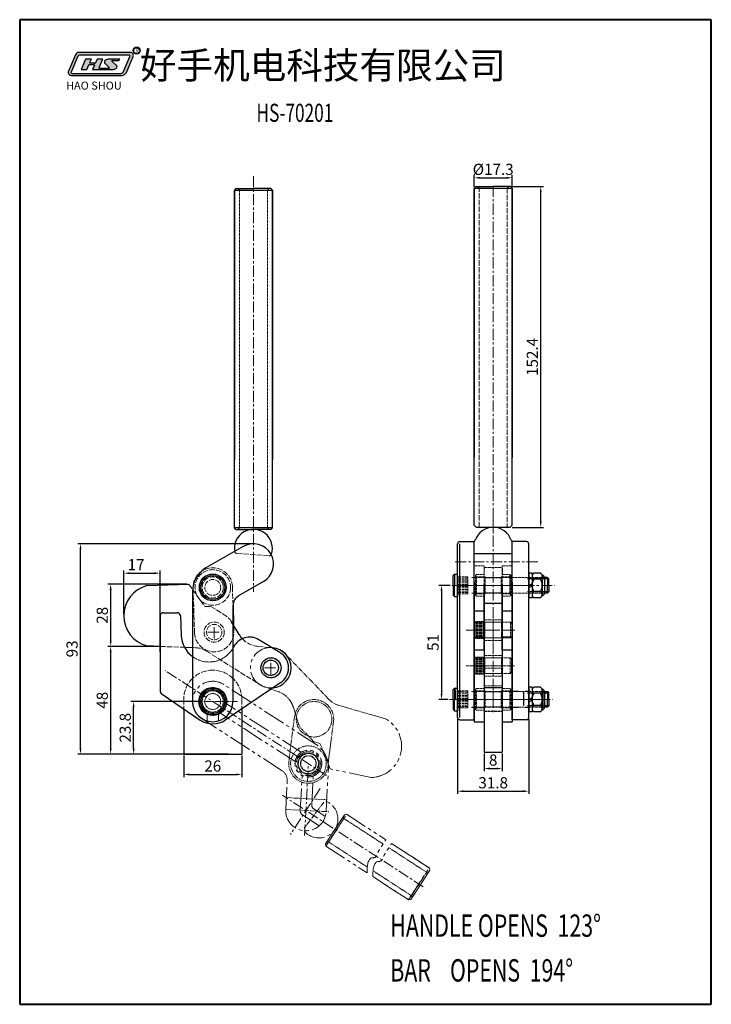
# Model space of a CAD drawing. Units: millimetres. Extents: x 13879 to 14188, y 908 to 1348.
import ezdxf

# ---------------------------------------------------------------- set-up
doc = ezdxf.new("R2010")
doc.units = ezdxf.units.MM
for name, pattern in [('ACAD_ISO02W100', [15, 12, -3]), ('CENTER', [2, 1.25, -0.25, 0.25, -0.25]), ('PHANTOM', [17.5, 10, -1.5, 1.5, -1.5, 1.5, -1.5])]:
    doc.linetypes.add(name, pattern=pattern)
for name, color, linetype, lineweight in [('1L', 7, 'Continuous', 40), ('2L', 2, 'Continuous', 13), ('3L', 6, 'CENTER', 13), ('4L', 5, 'ACAD_ISO02W100', 13), ('5L', 1, 'Continuous', 13), ('8L', 4, 'PHANTOM', 13)]:
    doc.layers.add(name, color=color, linetype=linetype, lineweight=lineweight)
doc.styles.add('ROMANS', font='ROMANS', dxfattribs={"width": 0.7})
doc.dimstyles.new('ISO-25', dxfattribs={"dimtxt": 2.5, "dimasz": 2.5, "dimexe": 1.25, "dimexo": 0.625, "dimtad": 1, "dimtxsty": 'Standard', "dimcen": 2.5, "dimadec": 0, "dimazin": 0, "dimtfac": 1, "dimtmove": 0, "dimatfit": 3, "dimfxl": 1, "dimarcsym": 0})

# ---------------------------------------------------------------- blocks, each defined once
blk = doc.blocks.new('*D6')
at = {"color": 1, "lineweight": -2}
for p, q in [((13925.13, 1082.2), (13925.13, 1101.86)), ((13927.63, 1100.61), (13938.8, 1100.61)), ((13941.3, 1065.41), (13941.3, 1101.86))]:
    blk.add_line(p, q, dxfattribs=at)
at = {"color": 1}
for points in [[(13927.63, 1101.03), (13927.63, 1100.19), (13925.13, 1100.61)], [(13938.8, 1101.03), (13938.8, 1100.19), (13941.3, 1100.61)]]:
    blk.add_solid(points, dxfattribs=at)
at = {"layer": 'Defpoints', "color": 0}
for p in [(13941.3, 1100.61), (13925.13, 1081.57), (13941.3, 1064.78)]:
    blk.add_point(p, dxfattribs=at)
at = {"color": 3, "insert": (13930.58, 1103.74), "char_height": 5, "attachment_point": 5}
blk.add_mtext('17', dxfattribs=at)
blk = doc.blocks.new('*D7')
at = {"color": 1, "lineweight": -2}
for p, q in [((14074.43, 1035.47), (14074.43, 1001.88)), ((14106.23, 1035.47), (14106.23, 1001.88)), ((14076.93, 1003.13), (14103.73, 1003.13))]:
    blk.add_line(p, q, dxfattribs=at)
at = {"color": 1}
for points in [[(14076.93, 1003.54), (14076.93, 1002.71), (14074.43, 1003.13)], [(14103.73, 1003.54), (14103.73, 1002.71), (14106.23, 1003.13)]]:
    blk.add_solid(points, dxfattribs=at)
at = {"layer": 'Defpoints', "color": 0}
for p in [(14074.43, 1036.1), (14106.23, 1036.1), (14106.23, 1003.13)]:
    blk.add_point(p, dxfattribs=at)
at = {"color": 3, "insert": (14090.33, 1006.25), "char_height": 5, "attachment_point": 5}
blk.add_mtext('31.8', dxfattribs=at)
blk = doc.blocks.new('*D0')
at = {"color": 1, "lineweight": -2}
for p, q in [((14071.14, 1095.15), (14065.96, 1095.15)), ((14067.21, 1092.65), (14067.21, 1046.65)), ((14070.14, 1044.15), (14065.96, 1044.15))]:
    blk.add_line(p, q, dxfattribs=at)
at = {"color": 1}
for points in [[(14066.79, 1092.65), (14067.63, 1092.65), (14067.21, 1095.15)], [(14066.79, 1046.65), (14067.63, 1046.65), (14067.21, 1044.15)]]:
    blk.add_solid(points, dxfattribs=at)
at = {"layer": 'Defpoints', "color": 0}
for p in [(14071.76, 1095.15), (14067.21, 1044.15), (14070.76, 1044.15)]:
    blk.add_point(p, dxfattribs=at)
at = {"color": 3, "insert": (14064.09, 1069.65), "char_height": 5, "attachment_point": 5, "rotation": 90}
blk.add_mtext('51', dxfattribs=at)
blk = doc.blocks.new('*D1')
at = {"color": 1, "lineweight": -2}
for p, q in [((13958.01, 1043.24), (13928.24, 1043.24)), ((13929.49, 1022.24), (13929.49, 1040.74)), ((13951.26, 1019.74), (13928.24, 1019.74))]:
    blk.add_line(p, q, dxfattribs=at)
at = {"color": 1}
for points in [[(13929.07, 1040.74), (13929.91, 1040.74), (13929.49, 1043.24)], [(13929.07, 1022.24), (13929.91, 1022.24), (13929.49, 1019.74)]]:
    blk.add_solid(points, dxfattribs=at)
at = {"layer": 'Defpoints', "color": 0}
for p in [(13929.49, 1043.24), (13958.64, 1043.24), (13951.89, 1019.74)]:
    blk.add_point(p, dxfattribs=at)
at = {"color": 3, "insert": (13926.37, 1031.49), "char_height": 5, "attachment_point": 5, "rotation": 90}
blk.add_mtext('23.8', dxfattribs=at)
blk = doc.blocks.new('*D2')
at = {"color": 1, "lineweight": -2}
for p, q in [((13940.67, 1067.86), (13917.96, 1067.86)), ((13919.21, 1065.36), (13919.21, 1022.24)), ((13951.26, 1019.74), (13917.96, 1019.74))]:
    blk.add_line(p, q, dxfattribs=at)
at = {"color": 1}
for points in [[(13918.8, 1065.36), (13919.63, 1065.36), (13919.21, 1067.86)], [(13918.8, 1022.24), (13919.63, 1022.24), (13919.21, 1019.74)]]:
    blk.add_solid(points, dxfattribs=at)
at = {"layer": 'Defpoints', "color": 0}
for p in [(13941.3, 1067.86), (13919.21, 1019.74), (13951.89, 1019.74)]:
    blk.add_point(p, dxfattribs=at)
at = {"color": 3, "insert": (13916.09, 1043.8), "char_height": 5, "attachment_point": 5, "rotation": 90}
blk.add_mtext('48', dxfattribs=at)
blk = doc.blocks.new('*D3')
at = {"color": 1, "lineweight": -2}
for p, q in [((14086.33, 1020.02), (14086.33, 1012.01)), ((14094.33, 1020.02), (14094.33, 1012.01)), ((14088.83, 1013.26), (14091.83, 1013.26))]:
    blk.add_line(p, q, dxfattribs=at)
at = {"color": 1}
for points in [[(14088.83, 1013.68), (14088.83, 1012.85), (14086.33, 1013.26)], [(14091.83, 1013.68), (14091.83, 1012.85), (14094.33, 1013.26)]]:
    blk.add_solid(points, dxfattribs=at)
at = {"layer": 'Defpoints', "color": 0}
for p in [(14086.33, 1020.65), (14094.33, 1020.65), (14094.33, 1013.26)]:
    blk.add_point(p, dxfattribs=at)
at = {"color": 3, "insert": (14090.33, 1016.39), "char_height": 5, "attachment_point": 5}
blk.add_mtext('8', dxfattribs=at)
blk = doc.blocks.new('*D4')
at = {"color": 1, "lineweight": -2}
for p, q in [((13953.5, 1095.72), (13917.96, 1095.72)), ((13919.21, 1093.22), (13919.21, 1070.36)), ((13940.67, 1067.86), (13917.96, 1067.86))]:
    blk.add_line(p, q, dxfattribs=at)
at = {"color": 1}
for points in [[(13918.8, 1093.22), (13919.63, 1093.22), (13919.21, 1095.72)], [(13918.8, 1070.36), (13919.63, 1070.36), (13919.21, 1067.86)]]:
    blk.add_solid(points, dxfattribs=at)
at = {"layer": 'Defpoints', "color": 0}
for p in [(13954.13, 1095.72), (13919.21, 1067.86), (13941.3, 1067.86)]:
    blk.add_point(p, dxfattribs=at)
at = {"color": 3, "insert": (13916.09, 1081.79), "char_height": 5, "attachment_point": 5, "rotation": 90}
blk.add_mtext('28', dxfattribs=at)
blk = doc.blocks.new('*D5')
at = {"color": 1, "lineweight": -2}
for p, q in [((14081.83, 1273.42), (14081.83, 1278.63)), ((14084.33, 1277.38), (14096.33, 1277.38)), ((14098.83, 1273.42), (14098.83, 1278.63))]:
    blk.add_line(p, q, dxfattribs=at)
at = {"color": 1}
for points in [[(14084.33, 1277.8), (14084.33, 1276.97), (14081.83, 1277.38)], [(14096.33, 1277.8), (14096.33, 1276.97), (14098.83, 1277.38)]]:
    blk.add_solid(points, dxfattribs=at)
at = {"layer": 'Defpoints', "color": 0}
for p in [(14098.83, 1277.38), (14081.83, 1272.79), (14098.83, 1272.79)]:
    blk.add_point(p, dxfattribs=at)
at = {"color": 3, "insert": (14090.33, 1280.51), "char_height": 5, "attachment_point": 5}
blk.add_mtext('%%c17.3', dxfattribs=at)
blk = doc.blocks.new('*D8')
at = {"color": 1, "lineweight": -2}
for p, q in [((14098.75, 1273.49), (14112.85, 1273.49)), ((14111.6, 1123.6), (14111.6, 1270.99)), ((14098.75, 1121.1), (14112.85, 1121.1))]:
    blk.add_line(p, q, dxfattribs=at)
at = {"color": 1}
for points in [[(14111.18, 1270.99), (14112.02, 1270.99), (14111.6, 1273.49)], [(14111.18, 1123.6), (14112.02, 1123.6), (14111.6, 1121.1)]]:
    blk.add_solid(points, dxfattribs=at)
at = {"layer": 'Defpoints', "color": 0}
for p in [(14098.13, 1273.49), (14111.6, 1273.49), (14098.13, 1121.1)]:
    blk.add_point(p, dxfattribs=at)
at = {"color": 3, "insert": (14108.48, 1197.3), "char_height": 5, "attachment_point": 5, "rotation": 90}
blk.add_mtext('152.4', dxfattribs=at)
blk = doc.blocks.new('*D9')
at = {"color": 1, "lineweight": -2}
for p, q in [((13951.89, 1019.11), (13951.89, 1009.37)), ((13977.89, 1019.11), (13977.89, 1009.37)), ((13954.39, 1010.62), (13975.39, 1010.62))]:
    blk.add_line(p, q, dxfattribs=at)
at = {"color": 1}
for points in [[(13954.39, 1011.03), (13954.39, 1010.2), (13951.89, 1010.62)], [(13975.39, 1011.03), (13975.39, 1010.2), (13977.89, 1010.62)]]:
    blk.add_solid(points, dxfattribs=at)
at = {"layer": 'Defpoints', "color": 0}
for p in [(13951.89, 1019.74), (13977.89, 1019.74), (13977.89, 1010.62)]:
    blk.add_point(p, dxfattribs=at)
at = {"color": 3, "insert": (13964.89, 1013.74), "char_height": 5, "attachment_point": 5}
blk.add_mtext('26', dxfattribs=at)
blk = doc.blocks.new('好手logo1')
h = blk.add_hatch(color=1)
h.paths.add_polyline_path([(13.4, 7.8, 1), (14.8, 7.8, 1)])
h.paths.add_polyline_path([(14.7, 7.8, -1), (13.5, 7.8, -1)], flags=16)
h = blk.add_hatch(color=1)
h.paths.add_polyline_path([(11.12, 2.84, 0.300672), (12.04, 3.45), (13.38, 6.6, 0.537666), (12.83, 7.44), (2.6, 7.44, 0.300672), (1.86, 6.95), (0.47, 3.68, 0.537666), (1.02, 2.84)])
h.paths.add_polyline_path([(1.18, 3.24, -0.537666), (1, 3.52), (2.33, 6.65, -0.300672), (2.7, 6.9), (12.57, 6.9, -0.537666), (12.75, 6.62), (11.47, 3.61, -0.300672), (10.92, 3.24)], flags=16)
h.paths.add_polyline_path([(9.3, 4.03), (5.28, 4.03), (5.65, 4.86, 0.540881), (5.55, 5), (4.63, 5, 0.297959), (4.54, 4.94), (4.14, 4.03), (3, 4.03), (3.91, 6.1), (5.05, 6.1), (4.75, 5.42, 0.540881), (4.84, 5.28), (5.76, 5.28, 0.297959), (5.85, 5.34), (6.19, 6.1), (7.33, 6.1), (6.58, 4.39, 0.540881), (6.67, 4.25), (8.54, 4.25, 0.684537), (8.6, 4.43), (7.78, 5.19, -0.466541), (7.8, 5.8, -0.165228), (8.65, 6.09), (10.72, 6.09), (10.55, 5.82), (9.25, 5.82, 0.684537), (9.18, 5.65), (10.05, 4.85, -0.512887), (9.98, 4.21, -0.127046)], flags=0)
at = {"color": 1}
for p, q in [((3.91, 6.1), (3, 4.03)), ((5.05, 6.1), (3.91, 6.1)), ((4.75, 5.42), (5.05, 6.1)), ((6.19, 6.1), (5.85, 5.34)), ((7.33, 6.1), (6.19, 6.1)), ((6.58, 4.39), (7.33, 6.1)), ((10.72, 6.09), (8.65, 6.09)), ((10.55, 5.82), (10.72, 6.09)), ((3, 4.03), (4.14, 4.03)), ((4.14, 4.03), (4.54, 4.94)), ((4.63, 5), (5.55, 5)), ((5.76, 5.28), (4.84, 5.28)), ((5.65, 4.86), (5.28, 4.03)), ((5.28, 4.03), (9.3, 4.03)), ((8.54, 4.25), (6.67, 4.25)), ((7.78, 5.19), (8.6, 4.43)), ((10.05, 4.85), (9.18, 5.65)), ((9.25, 5.82), (10.55, 5.82))]:
    blk.add_line(p, q, dxfattribs=at)
for points in [[(1.02, 2.84), (11.12, 2.84, 0.300672), (12.04, 3.45), (13.38, 6.6, 0.537666), (12.83, 7.44), (2.6, 7.44, 0.300672), (1.86, 6.95), (0.47, 3.68, 0.537666)], [(10.92, 3.24, 0.300672), (11.47, 3.61), (12.75, 6.62, 0.537666), (12.57, 6.9), (2.7, 6.9, 0.300672), (2.33, 6.65), (1, 3.52, 0.537666), (1.18, 3.24)]]:
    blk.add_lwpolyline(points, format="xyb", close=True, dxfattribs=at)
for radius in [0.7, 0.6]:
    blk.add_circle((14.1, 7.8), radius, dxfattribs=at)
for centre, radius, start, end in [((8.65, 4.69), 1.4, 90, 127.5285), ((4.63, 4.9), 0.1, 90, 156.3676), ((4.84, 5.38), 0.1, 156.3676, 270), ((5.55, 4.9), 0.1, 336.3676, 90), ((5.76, 5.38), 0.1, 270, 336.3676), ((6.67, 4.35), 0.1, 156.3676, 270), ((8.05, 5.48), 0.4, 127.5285, 227.5724), ((8.54, 4.35), 0.1, 270, 47.5724), ((9.25, 5.72), 0.1, 90, 227.5724), ((9.3, 5.43), 1.4, 270, 298.9615), ((9.78, 4.56), 0.4, 298.9615, 47.5724)]:
    blk.add_arc(centre, radius, start, end, dxfattribs=at)
at = {"color": 1, "attachment_point": 1}
for s, insert, char_height in [('{\\fSimSun|b0|i0|c134|p2;R}', (13.84, 8.23), 0.8008), ('{\\f@MS UI Gothic|b1|i1|c128|p34;HAO\\f@MS UI Gothic|b1|i1|c134|p34; \\f@MS UI Gothic|b1|i1|c128|p34;SHOU}', (0, 1.61), 1.6)]:
    blk.add_mtext(s, dxfattribs=dict(at, insert=insert, char_height=char_height))
blk = doc.blocks.new('*D11')
at = {"color": 1, "lineweight": -2}
for p, q in [((13982.45, 1113.79), (13904.46, 1113.79)), ((13905.71, 1022.24), (13905.71, 1111.29)), ((13971.95, 1019.74), (13904.46, 1019.74))]:
    blk.add_line(p, q, dxfattribs=at)
at = {"color": 1}
for points in [[(13905.29, 1111.29), (13906.13, 1111.29), (13905.71, 1113.79)], [(13905.29, 1022.24), (13906.13, 1022.24), (13905.71, 1019.74)]]:
    blk.add_solid(points, dxfattribs=at)
at = {"layer": 'Defpoints', "color": 0}
for p in [(13905.71, 1113.79), (13983.07, 1113.79), (13972.58, 1019.74)]:
    blk.add_point(p, dxfattribs=at)
at = {"color": 3, "insert": (13902.59, 1066.76), "char_height": 5, "attachment_point": 5, "rotation": 90}
blk.add_mtext('93', dxfattribs=at)

msp = doc.modelspace()

# ---------------------------------------------------------------- linework, layer by layer
for p, q in [((13975.275, 1272.582), (13974.575, 1271.882)), ((13975.275, 1272.582), (13983.075, 1272.582)), ((13990.875, 1272.582), (13983.075, 1272.582)), ((13990.875, 1272.582), (13991.575, 1271.882)), ((14082.53, 1273.494), (14081.83, 1272.794)), ((14081.83, 1272.794), (14081.83, 1152.369)), ((14081.83, 1122.098), (14081.83, 1272.655)), ((14098.83, 1272.655), (14081.83, 1272.655)), ((14082.53, 1273.494), (14090.33, 1273.494)), ((14098.13, 1273.494), (14090.33, 1273.494)), ((14098.13, 1273.494), (14098.83, 1272.794)), ((14098.83, 1272.794), (14098.83, 1152.369)), ((14098.83, 1122.098), (14098.83, 1272.655)), ((13974.575, 1271.882), (13974.575, 1151.457)), ((13974.575, 1141.864), (13974.575, 1271.743)), ((13991.575, 1271.743), (13974.575, 1271.743)), ((13991.575, 1271.882), (13991.575, 1151.457)), ((13991.575, 1142.875), (13991.575, 1271.743)), ((13974.575, 1120.886), (13974.575, 1141.864)), ((13991.575, 1120.886), (13991.575, 1142.875)), ((13991.575, 1120.886), (13974.575, 1120.886)), ((13975.275, 1120.186), (13974.575, 1120.886)), ((13975.275, 1120.186), (13983.075, 1120.186)), ((13990.875, 1120.186), (13983.075, 1120.186)), ((13990.875, 1120.186), (13991.575, 1120.886)), ((14081.83, 1122.098), (14082.83, 1121.098)), ((14097.83, 1121.098), (14082.83, 1121.098)), ((14097.83, 1121.098), (14098.83, 1122.098)), ((14075.43, 1114.698), (14081.83, 1114.698)), ((14081.83, 1035.098), (14081.83, 1114.698)), ((14098.83, 1035.098), (14098.83, 1114.698)), ((14105.23, 1114.698), (14098.83, 1114.698)), ((13978.55, 1112.574), (13961.838, 1102.925)), ((14074.43, 1036.098), (14074.43, 1113.698)), ((14075.43, 1036.098), (14075.43, 1113.698)), ((14106.23, 1036.098), (14106.23, 1113.698)), ((14098.83, 1109.295), (14081.83, 1109.295)), ((14106.23, 1100.648), (14106.23, 1089.648)), ((14107.73, 1100.648), (14106.23, 1100.648)), ((14107.73, 1100.648), (14107.73, 1089.648)), ((14107.73, 1100.648), (14107.73, 1089.648)), ((14111.43, 1100.648), (14108.53, 1100.648)), ((13987.6, 1096.898), (13976.438, 1090.454)), ((14072.43, 1099.548), (14073.07, 1100.188)), ((14072.43, 1095.148), (14072.43, 1099.548)), ((14073.07, 1100.188), (14074.43, 1100.188)), ((14073.07, 1100.188), (14073.07, 1095.148)), ((14074.43, 1095.148), (14074.43, 1100.188)), ((14081.83, 1096.538), (14081.83, 1066.357)), ((14098.83, 1096.538), (14098.83, 1066.357)), ((14111.43, 1097.898), (14108.53, 1097.898)), ((14112.23, 1099.273), (14112.23, 1092.398)), ((14113.23, 1098.773), (14113.23, 1092.398)), ((14114.59, 1098.648), (14113.23, 1098.648)), ((14114.59, 1098.648), (14115.23, 1098.008)), ((14114.59, 1098.648), (14114.59, 1095.148)), ((14115.23, 1095.148), (14115.23, 1098.008)), ((13935.422, 1095.073), (13954.13, 1095.723)), ((13955.838, 1092.533), (13955.838, 1043.236)), ((14072.43, 1095.148), (14072.43, 1090.748)), ((14073.07, 1090.108), (14073.07, 1095.148)), ((14074.43, 1095.148), (14074.43, 1090.108)), ((14086.33, 1095.843), (14086.33, 1020.648)), ((14086.33, 1066.357), (14086.33, 1095.843)), ((14094.33, 1095.843), (14094.33, 1020.648)), ((14094.33, 1066.357), (14094.33, 1095.843)), ((14097.841, 1095.739), (14097.841, 1095.148)), ((14106.23, 1095.148), (14107.73, 1096.014)), ((14106.23, 1094.148), (14107.73, 1095.014)), ((14111.43, 1092.398), (14108.53, 1092.398)), ((14112.23, 1092.398), (14112.23, 1091.023)), ((14113.23, 1092.398), (14113.23, 1091.523)), ((14114.59, 1091.648), (14114.59, 1095.148)), ((14114.59, 1091.648), (14115.23, 1092.288)), ((14115.23, 1095.148), (14115.23, 1092.288)), ((14072.43, 1090.748), (14073.07, 1090.108)), ((14073.07, 1090.108), (14074.43, 1090.108)), ((14086.33, 1090.32), (14086.33, 1087.573)), ((14086.33, 1087.472), (14086.604, 1087.198)), ((14094.33, 1087.472), (14094.056, 1087.198)), ((14107.73, 1089.648), (14106.23, 1089.648)), ((14111.43, 1089.648), (14108.53, 1089.648)), ((14114.59, 1091.648), (14113.23, 1091.648)), ((13973.938, 1086.124), (13973.938, 1043.236)), ((13973.942, 1086.31), (13974.228, 1077.213)), ((14081.83, 1083.833), (14086.33, 1083.833)), ((14086.604, 1087.198), (14094.056, 1087.198)), ((14094.33, 1083.833), (14098.83, 1083.833)), ((13941.299, 1081.422), (13941.299, 1048.148)), ((13942.799, 1082.922), (13948.951, 1082.922)), ((13950.449, 1081.484), (13950.812, 1072.771)), ((13976.646, 1073.168), (13973.241, 1078.864)), ((13994.943, 1065.174), (13985.485, 1070.857)), ((14086.33, 1071.999), (14081.83, 1071.999)), ((14098.83, 1071.999), (14094.33, 1071.999)), ((13941.299, 1067.858), (13935.422, 1068.073)), ((13952.251, 1067.469), (13955.838, 1067.324)), ((14081.83, 1066.357), (14086.33, 1066.357)), ((14081.83, 1066.357), (14081.83, 1034.148)), ((14094.33, 1066.357), (14098.83, 1066.357)), ((14098.83, 1066.357), (14098.83, 1034.148)), ((13995.296, 1051.684), (13970.48, 1034.946)), ((14072.43, 1048.548), (14073.07, 1049.188)), ((14072.43, 1044.148), (14072.43, 1048.548)), ((14073.07, 1049.188), (14074.43, 1049.188)), ((14073.07, 1049.188), (14073.07, 1044.148)), ((14073.43, 1044.148), (14073.43, 1048.548)), ((14074.43, 1044.148), (14074.43, 1049.188)), ((14094.33, 1049.303), (14086.33, 1049.303)), ((14103.93, 1047.773), (14103.93, 1041.398)), ((14106.23, 1049.648), (14106.23, 1038.648)), ((14106.23, 1049.648), (14106.23, 1038.648)), ((14106.23, 1049.648), (14106.23, 1038.648)), ((14107.73, 1049.648), (14106.23, 1049.648)), ((14107.73, 1049.648), (14107.73, 1038.648)), ((14111.43, 1049.648), (14108.53, 1049.648)), ((14112.23, 1048.273), (14112.23, 1041.398)), ((14112.93, 1047.773), (14112.93, 1041.398)), ((14113.23, 1047.773), (14113.23, 1041.398)), ((13942.181, 1046.49), (13959.296, 1034.946)), ((14072.43, 1044.148), (14072.43, 1039.748)), ((14073.07, 1039.108), (14073.07, 1044.148)), ((14074.43, 1044.148), (14074.43, 1039.108)), ((14106.23, 1044.148), (14107.73, 1045.014)), ((14106.23, 1043.148), (14107.73, 1044.014)), ((14111.43, 1046.898), (14108.53, 1046.898)), ((14113.23, 1047.648), (14114.59, 1047.648)), ((14114.59, 1047.648), (14115.23, 1047.008)), ((14114.59, 1047.648), (14114.59, 1044.148)), ((14114.59, 1040.648), (14114.59, 1044.148)), ((14115.23, 1044.148), (14115.23, 1047.008)), ((14115.23, 1044.148), (14115.23, 1041.288)), ((13951.888, 1039.942), (13951.888, 1019.736)), ((13977.888, 1039.942), (13977.888, 1019.736)), ((14072.43, 1039.748), (14073.07, 1039.108)), ((14073.07, 1039.108), (14074.43, 1039.108)), ((14111.43, 1041.398), (14108.53, 1041.398)), ((14112.23, 1041.398), (14112.23, 1040.023)), ((14112.73, 1040.648), (14113.09, 1040.648)), ((14113.23, 1041.398), (14113.23, 1040.523)), ((14114.59, 1040.648), (14113.23, 1040.648)), ((14114.59, 1040.648), (14115.23, 1041.288)), ((14075.43, 1035.098), (14081.83, 1035.098)), ((14105.23, 1035.098), (14098.83, 1035.098)), ((14107.73, 1038.648), (14106.23, 1038.648)), ((14111.43, 1038.648), (14108.53, 1038.648)), ((14081.83, 1034.148), (14086.33, 1034.148)), ((14094.33, 1034.148), (14098.83, 1034.148)), ((13951.888, 1019.736), (13977.888, 1019.736)), ((14086.33, 1020.648), (14094.33, 1020.648))]:
    msp.add_line(p, q)
at = {"color": 1}
for p, q in [((14115.23, 1098.008), (14105.73, 1098.008)), ((14115.23, 1092.288), (14105.73, 1092.288)), ((14101.531, 1047.698), (14099.33, 1047.698)), ((14106.73, 1047.698), (14104.706, 1047.698)), ((14115.23, 1047.008), (14105.73, 1047.008)), ((14101.531, 1040.598), (14099.33, 1040.598)), ((14106.73, 1040.598), (14104.706, 1040.598)), ((14115.23, 1041.288), (14105.73, 1041.288))]:
    msp.add_line(p, q, dxfattribs=at)
for centre, radius in [((13964.888, 1094.236), 6), ((13964.888, 1094.236), 5.952), ((13964.888, 1094.236), 5.352), ((13990.93, 1058.303), 4.5), ((13990.822, 1058.316), 3.425), ((13964.888, 1043.236), 6.25), ((13964.888, 1043.236), 6), ((13964.888, 1043.236), 5.952), ((13964.888, 1043.236), 5.352)]:
    msp.add_circle(centre, radius)
for centre, radius, start, end in [((13983.075, 1111.686), 8.5, 342.11738, 189.41323), ((14090.33, 1112.598), 8.5, 19.04531, 160.95469), ((14075.43, 1113.698), 1, 90, 180), ((14081.35, 1115.698), 1, 270, 340.95469), ((14099.31, 1115.698), 1, 199.04531, 270), ((14105.23, 1113.698), 1, 0, 90), ((13983.075, 1104.736), 9.05, 300, 120), ((13967.838, 1092.533), 12, 120, 180), ((14109.311, 1099.273), 1.582, 119.61675, 240.38325), ((14110.648, 1099.273), 1.582, 299.61675, 60.38325), ((14112.856, 1095.148), 5.127, 147.55961, 212.44039), ((14107.103, 1095.148), 5.127, 327.55961, 32.44039), ((14112.23, 1098.773), 1, 0, 94.59123), ((13939.13, 1081.573), 14, 105.35889, 254.64111), ((14109.311, 1091.023), 1.582, 119.61675, 240.38325), ((14110.648, 1091.023), 1.582, 299.61675, 60.38325), ((13978.938, 1086.124), 5, 120, 180), ((14112.23, 1091.523), 1, 265.40877, 0), ((13942.799, 1081.422), 1.5, 90, 180), ((13948.951, 1081.422), 1.5, 2.38594, 90), ((13963.202, 1073.287), 12.4, 182.38594, 233.57212), ((13981.365, 1063.999), 8, 59, 152.91725), ((13986.088, 1078.812), 11, 210.87168, 223.16497), ((13963.202, 1073.287), 12.4, 329.98185, 332.91725), ((13990.93, 1058.303), 9, 275.76797, 84.92832), ((13990.822, 1058.316), 8, 304, 59), ((13943.299, 1048.148), 2, 180, 236), ((14109.311, 1048.273), 1.582, 119.61675, 240.38325), ((14110.648, 1048.273), 1.582, 299.61675, 60.38325), ((14112.23, 1047.773), 1, 0, 94.59123), ((14112.856, 1044.148), 5.127, 147.55961, 212.44039), ((14107.103, 1044.148), 5.127, 327.55961, 32.44039), ((13964.888, 1043.236), 9.05, 180, 0), ((14109.311, 1040.023), 1.582, 119.61675, 240.38325), ((14110.648, 1040.023), 1.582, 299.61675, 60.38325), ((14112.23, 1040.523), 1, 265.40877, 0), ((13964.888, 1043.236), 10, 236, 304), ((14075.43, 1036.098), 1, 180, 270), ((14105.23, 1036.098), 1, 270, 0)]:
    msp.add_arc(centre, radius, start, end)
at = {"layer": '1L', "linetype": 'ByBlock'}
for p, q in [((13878.515, 1348.08), (13878.515, 907.843)), ((14187.906, 1348.08), (13878.515, 1348.08)), ((14187.906, 907.843), (14187.906, 1348.08)), ((13878.515, 907.843), (14187.906, 907.843))]:
    msp.add_line(p, q, dxfattribs=at)
at = {"layer": '2L', "linetype": 'CENTER', "ltscale": 3}
msp.add_line((14073.511, 1044.148), (14111.152, 1044.148), dxfattribs=at)
at = {"layer": '3L', "linetype": 'CENTER', "ltscale": 4}
for p, q in [((13983.075, 1278.131), (13983.075, 1092.259)), ((14090.33, 1273.84), (14090.33, 1118.37)), ((14090.33, 1125.405), (14090.33, 1037.534)), ((14073.302, 1105.648), (14110.804, 1105.648)), ((14071.765, 1095.148), (14117.873, 1095.148)), ((14074.628, 1095.148), (14105.627, 1095.148)), ((13962.716, 1074.246), (13968.316, 1074.246)), ((13965.516, 1071.446), (13965.516, 1077.046)), ((14078.298, 1075.157), (14099.167, 1075.157)), ((14079.981, 1075.157), (14100.034, 1075.157)), ((13990.822, 1055.516), (13990.822, 1061.116)), ((13988.022, 1058.316), (13993.622, 1058.316)), ((14080.906, 1059.215), (14099.919, 1059.215)), ((14070.765, 1044.148), (14116.873, 1044.148)), ((14080.974, 1044.148), (14098.738, 1044.148))]:
    msp.add_line(p, q, dxfattribs=at)
at = {"layer": '3L', "linetype": 'CENTER', "ltscale": 2}
msp.add_line((13953.826, 1043.236), (13975.95, 1043.236), dxfattribs=at)
at = {"layer": '4L', "ltscale": 0.1}
for p, q in [((13976.125, 1272.582), (13976.825, 1271.882)), ((13990.025, 1272.582), (13989.325, 1271.882)), ((14083.38, 1273.494), (14084.08, 1272.794)), ((14084.08, 1272.794), (14090.33, 1272.794)), ((14096.58, 1272.794), (14090.33, 1272.794)), ((14097.28, 1273.494), (14096.58, 1272.794)), ((13976.825, 1141.864), (13976.825, 1271.882)), ((13976.825, 1271.882), (13983.075, 1271.882)), ((13989.325, 1271.882), (13983.075, 1271.882)), ((13989.325, 1271.882), (13989.325, 1141.55)), ((13976.825, 1120.886), (13976.825, 1141.864)), ((13989.325, 1120.886), (13989.325, 1141.55)), ((13976.125, 1120.186), (13976.825, 1120.886)), ((13976.825, 1120.886), (13983.075, 1120.886)), ((13989.325, 1120.886), (13983.075, 1120.886)), ((13990.025, 1120.186), (13989.325, 1120.886)), ((14081.83, 1096.538), (14081.83, 1103.948)), ((14081.83, 1103.948), (14086.33, 1103.948)), ((14086.229, 1102.723), (14086.604, 1103.098)), ((14086.229, 1099.975), (14086.229, 1102.723)), ((14086.33, 1103.948), (14086.33, 1095.843)), ((14086.604, 1103.098), (14094.056, 1103.098)), ((14094.056, 1103.098), (14094.431, 1102.723)), ((14094.33, 1103.948), (14094.33, 1095.843)), ((14094.33, 1103.948), (14098.83, 1103.948)), ((14094.431, 1099.975), (14094.431, 1102.723)), ((14098.83, 1096.538), (14098.83, 1103.948)), ((14078.93, 1098.948), (14074.43, 1098.948)), ((14078.93, 1098.371), (14074.43, 1098.371)), ((14078.93, 1097.671), (14074.43, 1097.671)), ((14078.93, 1096.971), (14074.43, 1096.971)), ((14078.93, 1096.271), (14074.43, 1096.271)), ((14078.93, 1095.148), (14078.93, 1098.948)), ((14113.23, 1098.648), (14080.73, 1098.648)), ((14082.439, 1099.596), (14082.818, 1099.975)), ((14082.439, 1099.126), (14082.439, 1099.596)), ((14082.818, 1098.937), (14082.439, 1099.316)), ((14082.439, 1099.126), (14082.439, 1095.148)), ((14082.818, 1099.975), (14086.229, 1099.975)), ((14086.797, 1098.937), (14082.818, 1098.937)), ((14082.818, 1098.937), (14082.818, 1095.148)), ((14086.797, 1098.937), (14086.797, 1095.148)), ((14086.797, 1098.498), (14093.862, 1098.498)), ((14093.862, 1098.937), (14097.841, 1098.937)), ((14093.862, 1098.937), (14093.862, 1095.148)), ((14094.431, 1099.975), (14097.841, 1099.975)), ((14098.22, 1099.596), (14097.841, 1099.975)), ((14097.841, 1099.975), (14097.841, 1095.739)), ((14098.22, 1099.126), (14098.22, 1099.596)), ((14098.22, 1099.126), (14098.22, 1095.148)), ((14106.23, 1095.148), (14106.23, 1098.648)), ((14078.93, 1095.571), (14074.43, 1095.571)), ((14078.93, 1094.725), (14074.43, 1094.725)), ((14078.93, 1094.025), (14074.43, 1094.025)), ((14078.93, 1093.325), (14074.43, 1093.325)), ((14078.93, 1092.625), (14074.43, 1092.625)), ((14078.93, 1091.925), (14074.43, 1091.925)), ((14078.93, 1095.148), (14078.93, 1091.348)), ((14082.439, 1091.648), (14082.439, 1095.148)), ((14082.818, 1091.358), (14082.818, 1095.148)), ((14086.797, 1091.358), (14086.797, 1095.148)), ((14086.797, 1091.798), (14093.862, 1091.798)), ((14093.862, 1091.358), (14093.862, 1095.148)), ((14097.841, 1091.358), (14097.841, 1095.148)), ((14098.22, 1091.648), (14098.22, 1095.148)), ((14106.23, 1095.148), (14106.23, 1091.648)), ((14078.93, 1091.348), (14074.43, 1091.348)), ((14113.23, 1091.648), (14080.73, 1091.648)), ((14082.818, 1091.358), (14082.439, 1090.979)), ((14082.439, 1091.169), (14082.439, 1090.699)), ((14082.439, 1090.699), (14082.818, 1090.32)), ((14086.797, 1091.358), (14082.818, 1091.358)), ((14082.818, 1090.32), (14086.229, 1090.32)), ((14093.862, 1091.358), (14097.841, 1091.358)), ((14094.431, 1090.32), (14097.841, 1090.32)), ((14097.841, 1091.358), (14098.22, 1090.979)), ((14098.22, 1090.699), (14097.841, 1090.32)), ((14098.22, 1091.169), (14098.22, 1090.699)), ((14098.22, 1091.169), (14098.22, 1090.699)), ((14085.923, 1078.981), (14082.529, 1078.981)), ((14082.529, 1078.981), (14082.529, 1075.157)), ((14082.529, 1078.645), (14085.923, 1078.645)), ((14085.923, 1075.157), (14085.923, 1078.981)), ((14098.02, 1078.657), (14085.923, 1078.657)), ((14086.33, 1079.457), (14086.33, 1075.157)), ((14086.33, 1078.957), (14086.63, 1078.657)), ((14086.63, 1079.757), (14094.03, 1079.757)), ((14086.63, 1078.657), (14094.03, 1078.657)), ((14086.63, 1078.657), (14086.63, 1075.157)), ((14098.02, 1078.657), (14098.02, 1075.157)), ((14081.923, 1075.157), (14081.923, 1078.375)), ((14081.923, 1075.157), (14081.923, 1071.94)), ((14082.529, 1078.263), (14085.923, 1078.263)), ((14082.529, 1077.742), (14085.923, 1077.742)), ((14082.529, 1077.221), (14085.923, 1077.221)), ((14082.529, 1076.7), (14085.923, 1076.7)), ((14082.529, 1076.162), (14085.923, 1076.162)), ((14082.529, 1075.64), (14085.923, 1075.64)), ((14082.529, 1071.334), (14082.529, 1075.157)), ((14082.529, 1074.675), (14085.923, 1074.675)), ((14085.923, 1075.157), (14085.923, 1071.334)), ((14086.33, 1070.857), (14086.33, 1075.157)), ((14086.63, 1071.657), (14086.63, 1075.157)), ((14098.02, 1071.657), (14098.02, 1075.157)), ((14098.627, 1075.157), (14098.627, 1078.051)), ((14098.627, 1075.157), (14098.627, 1072.264)), ((14082.529, 1074.153), (14085.923, 1074.153)), ((14082.529, 1073.615), (14085.923, 1073.615)), ((14082.529, 1073.094), (14085.923, 1073.094)), ((14082.529, 1072.573), (14085.923, 1072.573)), ((14082.529, 1072.052), (14085.923, 1072.052)), ((14082.529, 1071.67), (14085.923, 1071.67)), ((14085.923, 1071.334), (14082.529, 1071.334)), ((14098.02, 1071.657), (14085.923, 1071.657)), ((14086.33, 1071.357), (14086.63, 1071.657)), ((14086.33, 1070.857), (14086.63, 1070.557)), ((14086.63, 1071.657), (14094.03, 1071.657)), ((14086.63, 1070.557), (14094.03, 1070.557)), ((14081.891, 1062.432), (14082.497, 1063.039)), ((14081.891, 1059.215), (14081.891, 1062.432)), ((14085.891, 1063.039), (14082.497, 1063.039)), ((14082.497, 1063.039), (14082.497, 1059.215)), ((14082.497, 1062.703), (14085.891, 1062.703)), ((14082.497, 1062.321), (14085.891, 1062.321)), ((14082.497, 1061.799), (14085.891, 1061.799)), ((14082.497, 1061.279), (14085.891, 1061.279)), ((14085.891, 1059.215), (14085.891, 1063.039)), ((14097.989, 1062.715), (14085.891, 1062.715)), ((14086.33, 1063.515), (14086.63, 1063.815)), ((14086.33, 1063.515), (14086.33, 1059.215)), ((14086.33, 1063.015), (14086.63, 1062.715)), ((14086.63, 1063.815), (14094.03, 1063.815)), ((14086.63, 1062.715), (14094.03, 1062.715)), ((14086.63, 1062.715), (14086.63, 1059.215)), ((14094.33, 1063.515), (14094.03, 1063.815)), ((14094.03, 1062.715), (14094.33, 1063.015)), ((14094.03, 1062.715), (14094.03, 1059.215)), ((14094.33, 1063.515), (14094.33, 1059.215)), ((14097.989, 1062.715), (14097.989, 1059.215)), ((14097.989, 1062.715), (14098.595, 1062.109)), ((14098.595, 1059.215), (14098.595, 1062.109)), ((14078.298, 1059.215), (14099.167, 1059.215)), ((14081.891, 1059.215), (14081.891, 1055.998)), ((14082.497, 1060.757), (14085.891, 1060.757)), ((14082.497, 1060.219), (14085.891, 1060.219)), ((14082.497, 1059.698), (14085.891, 1059.698)), ((14082.497, 1059.215), (14085.891, 1059.215)), ((14082.497, 1055.391), (14082.497, 1059.215)), ((14082.497, 1058.732), (14085.891, 1058.732)), ((14082.497, 1058.211), (14085.891, 1058.211)), ((14082.497, 1057.673), (14085.891, 1057.673)), ((14082.497, 1057.151), (14085.891, 1057.151)), ((14082.497, 1056.631), (14085.891, 1056.631)), ((14085.891, 1059.215), (14085.891, 1055.391)), ((14086.33, 1054.915), (14086.33, 1059.215)), ((14086.33, 1058.148), (14094.33, 1058.148)), ((14086.33, 1058.148), (14094.33, 1058.148)), ((14086.63, 1055.715), (14086.63, 1059.215)), ((14094.03, 1055.715), (14094.03, 1059.215)), ((14094.33, 1054.915), (14094.33, 1059.215)), ((14097.989, 1055.715), (14097.989, 1059.215)), ((14098.595, 1059.215), (14098.595, 1056.321)), ((14081.891, 1055.998), (14082.497, 1055.391)), ((14082.497, 1056.109), (14085.891, 1056.109)), ((14082.497, 1055.727), (14085.891, 1055.727)), ((14085.891, 1055.391), (14082.497, 1055.391)), ((14097.989, 1055.715), (14085.891, 1055.715)), ((14086.33, 1055.415), (14086.63, 1055.715)), ((14086.33, 1054.915), (14086.63, 1054.615)), ((14086.63, 1055.715), (14094.03, 1055.715)), ((14086.63, 1054.615), (14094.03, 1054.615)), ((14094.03, 1055.715), (14094.33, 1055.415)), ((14094.33, 1054.915), (14094.03, 1054.615)), ((14097.989, 1055.715), (14098.595, 1056.321)), ((14078.93, 1047.948), (14074.43, 1047.948)), ((14078.93, 1044.148), (14078.93, 1047.948)), ((14082.439, 1048.596), (14082.818, 1048.975)), ((14082.439, 1048.126), (14082.439, 1048.596)), ((14082.818, 1047.937), (14082.439, 1048.316)), ((14082.439, 1048.126), (14082.439, 1044.148)), ((14082.818, 1048.975), (14086.229, 1048.975)), ((14086.797, 1047.937), (14082.818, 1047.937)), ((14082.818, 1047.937), (14082.818, 1044.148)), ((14086.229, 1049.503), (14094.431, 1049.503)), ((14086.229, 1048.975), (14086.229, 1049.453)), ((14086.229, 1049.453), (14094.431, 1049.453)), ((14086.33, 1050.215), (14094.33, 1050.215)), ((14086.797, 1047.937), (14086.797, 1044.148)), ((14090.33, 1049.453), (14090.33, 1042.503)), ((14093.862, 1047.937), (14097.841, 1047.937)), ((14093.862, 1047.937), (14093.862, 1044.148)), ((14094.431, 1048.975), (14094.431, 1049.453)), ((14094.431, 1048.975), (14097.841, 1048.975)), ((14098.22, 1048.596), (14097.841, 1048.975)), ((14097.841, 1047.937), (14098.22, 1048.316)), ((14097.841, 1047.937), (14097.841, 1044.739)), ((14098.22, 1048.126), (14098.22, 1048.596)), ((14098.22, 1048.126), (14098.22, 1044.148)), ((14074.43, 1047.698), (14076.453, 1047.698)), ((14078.93, 1047.371), (14074.43, 1047.371)), ((14078.93, 1046.671), (14074.43, 1046.671)), ((14078.93, 1045.971), (14074.43, 1045.971)), ((14078.93, 1045.271), (14074.43, 1045.271)), ((14078.93, 1044.571), (14074.43, 1044.571)), ((14078.93, 1043.725), (14074.43, 1043.725)), ((14078.93, 1044.148), (14078.93, 1040.348)), ((14080.628, 1047.698), (14082.83, 1047.698)), ((14113.23, 1047.648), (14080.83, 1047.648)), ((14082.439, 1040.169), (14082.439, 1044.148)), ((14082.818, 1040.358), (14082.818, 1044.148)), ((14086.797, 1047.498), (14093.862, 1047.498)), ((14086.797, 1040.358), (14086.797, 1044.148)), ((14093.862, 1040.358), (14093.862, 1044.148)), ((14097.841, 1044.739), (14097.841, 1044.148)), ((14097.841, 1040.358), (14097.841, 1044.148)), ((14098.22, 1040.169), (14098.22, 1044.148)), ((14106.23, 1044.148), (14106.23, 1047.648)), ((14106.23, 1044.148), (14106.23, 1040.648)), ((14078.93, 1043.025), (14074.43, 1043.025)), ((14078.93, 1042.325), (14074.43, 1042.325)), ((14078.93, 1041.625), (14074.43, 1041.625)), ((14078.93, 1040.925), (14074.43, 1040.925)), ((14074.43, 1040.598), (14076.453, 1040.598)), ((14078.93, 1040.348), (14074.43, 1040.348)), ((14080.628, 1040.598), (14082.83, 1040.598)), ((14113.23, 1040.648), (14080.73, 1040.648)), ((14082.818, 1040.358), (14082.439, 1039.979)), ((14082.439, 1040.169), (14082.439, 1039.699)), ((14082.439, 1039.699), (14082.818, 1039.32)), ((14086.797, 1040.358), (14082.818, 1040.358)), ((14082.818, 1039.32), (14086.229, 1039.32)), ((14086.229, 1039.32), (14086.229, 1038.842)), ((14086.797, 1040.798), (14093.862, 1040.798)), ((14093.862, 1040.358), (14097.841, 1040.358)), ((14094.431, 1039.32), (14094.431, 1038.842)), ((14094.431, 1039.32), (14097.841, 1039.32)), ((14097.841, 1040.358), (14098.22, 1039.979)), ((14098.22, 1039.699), (14097.841, 1039.32)), ((14098.22, 1040.169), (14098.22, 1039.699)), ((14098.22, 1040.169), (14098.22, 1039.699)), ((14086.229, 1038.842), (14094.431, 1038.842)), ((14086.229, 1038.792), (14094.431, 1038.792))]:
    msp.add_line(p, q, dxfattribs=at)
at = {"layer": '4L', "ltscale": 0.2}
for p, q in [((14084.08, 1121.098), (14084.08, 1272.794)), ((14096.58, 1272.794), (14096.58, 1121.098)), ((13975.602, 1109.462), (13990.139, 1108.386)), ((13954.13, 1095.723), (13961.277, 1085.772)), ((13956.093, 1093.96), (13956.721, 1073.969)), ((13973.684, 1094.512), (13973.942, 1086.31)), ((13961.277, 1085.772), (13964.077, 1085.772)), ((13964.077, 1085.772), (13970.299, 1081.869)), ((14081.923, 1078.375), (14082.529, 1078.981)), ((14086.33, 1079.457), (14086.63, 1079.757)), ((14090.33, 1079.757), (14090.33, 1069.825)), ((14094.33, 1079.457), (14094.03, 1079.757)), ((14094.03, 1078.657), (14094.33, 1078.957)), ((14094.03, 1078.657), (14094.03, 1075.157)), ((14094.33, 1079.457), (14094.33, 1075.157)), ((14098.02, 1078.657), (14098.627, 1078.051)), ((13974.228, 1077.213), (13974.312, 1074.522)), ((14082.529, 1075.157), (14085.923, 1075.157)), ((14094.03, 1071.657), (14094.03, 1075.157)), ((14094.33, 1070.857), (14094.33, 1075.157)), ((14081.923, 1071.94), (14082.529, 1071.334)), ((14094.03, 1071.657), (14094.33, 1071.357)), ((14094.33, 1070.857), (14094.03, 1070.557)), ((14098.02, 1071.657), (14098.627, 1072.264)), ((13941.299, 1067.858), (13952.258, 1067.455)), ((13955.838, 1067.324), (13957.17, 1067.275)), ((13962.118, 1065.753), (13986.147, 1050.679)), ((13985.115, 1067.855), (13991.725, 1067.268)), ((13951.888, 1044.236), (13951.888, 1039.942)), ((13977.888, 1044.236), (13977.888, 1039.942))]:
    msp.add_line(p, q, dxfattribs=at)
for centre, radius in [((13964.888, 1094.236), 7.95), ((13964.888, 1094.236), 4.75), ((13964.888, 1094.236), 3.55), ((13965.516, 1074.246), 4.5), ((13965.516, 1074.246), 3.425), ((13964.888, 1043.236), 5.25), ((13964.888, 1043.236), 4.75), ((13964.888, 1043.236), 3.55)]:
    msp.add_circle(centre, radius, dxfattribs=at)
at = {"layer": '4L', "ltscale": 0.5}
for centre, start, end in [((13975.676, 1110.459), 189.41323, 265.76531), ((13990.212, 1109.383), 265.76531, 342.11738)]:
    msp.add_arc(centre, 1, start, end, dxfattribs=at)
at = {"layer": '4L', "ltscale": 0.2}
for centre, radius, start, end in [((13964.888, 1094.236), 8.8, 1.8, 181.8), ((13965.516, 1074.245), 9, 30.87231, 57.89898), ((13965.516, 1074.246), 8.8, 181.8, 1.8), ((13986.088, 1078.812), 11, 223.16497, 264.92832), ((13963.202, 1073.287), 12.4, 233.57212, 329.98185), ((13956.804, 1057.282), 10, 57.9, 87.89782), ((13964.888, 1044.236), 13, 90, 134.11924), ((13964.888, 1044.236), 13, 45.88076, 90), ((13964.888, 1044.236), 13, 134.11924, 180), ((13964.888, 1044.236), 13, 0, 45.88076), ((13990.93, 1058.303), 9, 237.9, 275.76797)]:
    msp.add_arc(centre, radius, start, end, dxfattribs=at)
at = {"layer": '5L'}
for p, q in [((13962.388, 1037.508), (13962.388, 1034.538)), ((13967.388, 1037.508), (13967.388, 1034.538))]:
    msp.add_line(p, q, dxfattribs=at)
at = {"layer": '8L'}
for p, q in [((13941.299, 1081.422), (13941.299, 1048.148)), ((13942.799, 1082.922), (13948.951, 1082.922)), ((13950.449, 1081.484), (13950.812, 1072.771)), ((13994.943, 1065.174), (13985.485, 1070.857)), ((14011.161, 1023.977), (13969.817, 1050.826)), ((13995.296, 1051.684), (13970.48, 1034.946)), ((13942.181, 1046.49), (13959.296, 1034.946)), ((14004.448, 1020.527), (13971.054, 1042.213)), ((14000.985, 1040.477), (14002.911, 1034.126)), ((14026.034, 1040.104), (14022.588, 1041.113)), ((13995.928, 1012.287), (13959.959, 1035.646)), ((13962.388, 1037.508), (13962.388, 1034.538)), ((13967.388, 1037.508), (13967.388, 1034.538)), ((14001.724, 1016.333), (13968.101, 1038.169)), ((14036.566, 1037.078), (14042.217, 1035.446)), ((14017.879, 1026.047), (14016.73, 1017.019)), ((14015.599, 994.015), (14016.609, 1013.285)), ((14035.685, 1009.248), (14017.376, 1013.144)), ((14004.05, 994.331), (14004.878, 1010.143)), ((14009.194, 996.952), (14009.872, 1009.882)), ((13997.524, 994.962), (13998.198, 1007.832)), ((14010.102, 995.17), (14015.218, 991.848)), ((14004.958, 992.549), (14012.494, 987.654)), ((14015.477, 978.564), (14024.735, 992.821)), ((14023.767, 992.615), (14019.519, 986.073)), ((14023.767, 992.615), (14024.735, 992.821)), ((14024.735, 992.821), (14042.329, 981.395)), ((14015.271, 979.532), (14019.519, 986.073)), ((14015.271, 979.532), (14015.477, 978.564)), ((14015.477, 978.564), (14033.918, 966.587)), ((14044.882, 979.738), (14061.693, 968.82)), ((14061.81, 968.745), (14050.374, 976.171)), ((14052.435, 954.563), (14061.693, 968.82)), ((14062.016, 967.776), (14061.81, 968.745)), ((14036.471, 964.93), (14052.435, 954.563)), ((14062.016, 967.776), (14057.767, 961.235)), ((14052.551, 954.487), (14041.116, 961.913)), ((14053.519, 954.693), (14057.767, 961.235)), ((14053.519, 954.693), (14052.551, 954.487))]:
    msp.add_line(p, q, dxfattribs=at)
at = {"layer": '8L', "linetype": 'CENTER', "ltscale": 4}
for p, q in [((13990.822, 1055.516), (13990.822, 1061.116)), ((14015.807, 1010.169), (13943.524, 1057.11)), ((13988.022, 1058.316), (13993.622, 1058.316)), ((14005.975, 983.303), (14007.66, 1015.459)), ((14012.977, 1004.367), (13999.643, 983.834)), ((14018.641, 986.643), (13996.097, 1001.284)), ((14059.072, 960.387), (14017.231, 987.559))]:
    msp.add_line(p, q, dxfattribs=at)
at = {"layer": '8L', "ltscale": 0.2}
for p, q in [((14016.876, 1044.156), (13997.206, 1064.595)), ((13994.053, 1047.68), (13987.781, 1049.849)), ((14022.588, 1041.113), (14021.308, 1041.483)), ((14036.566, 1037.078), (14026.03, 1040.119)), ((14001.457, 1036.411), (13998.931, 1016.571)), ((14010.131, 1025.206), (14005.038, 1030.498)), ((14018.916, 1034.188), (14017.879, 1026.047)), ((14012.848, 1024.529), (14010.131, 1025.206)), ((14017.376, 1013.144), (14012.848, 1024.529)), ((14016.73, 1017.019), (14016.39, 1014.348)), ((13997.801, 1000.251), (14015.876, 999.304)), ((14014.595, 998.181), (14005.775, 986.576))]:
    msp.add_line(p, q, dxfattribs=at)
at = {"layer": '8L', "linetype": 'CENTER', "ltscale": 2}
for p, q in [((13953.826, 1043.236), (13975.95, 1043.236)), ((13997.524, 994.962), (14016.808, 993.951))]:
    msp.add_line(p, q, dxfattribs=at)
at = {"layer": '8L', "ltscale": 0.1}
for p, q in [((14023.51, 990.934), (14020.106, 985.692)), ((14023.304, 991.902), (14023.51, 990.934)), ((14023.51, 990.934), (14041.104, 979.508)), ((14016.702, 980.451), (14020.106, 985.692)), ((14015.734, 980.245), (14016.702, 980.451)), ((14016.702, 980.451), (14034.032, 969.196)), ((14043.656, 977.851), (14060.584, 966.858)), ((14053.776, 956.374), (14036.585, 967.538)), ((14060.584, 966.858), (14057.18, 961.616)), ((14061.553, 967.063), (14060.584, 966.858)), ((14053.776, 956.374), (14057.18, 961.616)), ((14053.982, 955.406), (14053.776, 956.374))]:
    msp.add_line(p, q, dxfattribs=at)
at = {"layer": '8L'}
for centre, radius in [((13990.93, 1058.303), 4.5), ((13990.822, 1058.316), 3.425), ((13964.888, 1043.236), 6.25), ((13964.888, 1043.236), 6), ((13964.888, 1043.236), 5.952), ((13964.888, 1043.236), 5.352), ((14007.66, 1015.459), 6), ((14007.66, 1015.459), 5.952), ((14007.66, 1015.459), 5.352)]:
    msp.add_circle(centre, radius, dxfattribs=at)
at = {"layer": '8L', "ltscale": 0.2}
for centre, radius in [((13964.888, 1043.236), 5.25), ((13964.888, 1043.236), 4.75), ((13964.888, 1043.236), 3.55), ((14010.186, 1035.299), 7.95), ((14007.66, 1015.459), 7.95), ((14007.66, 1015.459), 4.75), ((14007.66, 1015.459), 4.5), ((14007.66, 1015.459), 3.55), ((14007.66, 1015.459), 3.425)]:
    msp.add_circle(centre, radius, dxfattribs=at)
at = {"layer": '8L'}
for centre, radius, start, end in [((13942.799, 1081.422), 1.5, 90, 180), ((13948.951, 1081.422), 1.5, 2.38594, 90), ((13963.202, 1073.287), 12.4, 182.38594, 233.57212), ((13981.365, 1063.999), 8, 59, 152.91725), ((13963.202, 1073.287), 12.4, 329.98185, 332.91725), ((13990.722, 1058.355), 9, 81.76797, 250.92832), ((13990.822, 1058.316), 8, 304, 59), ((13964.888, 1043.236), 9.05, 57, 237), ((13943.299, 1048.148), 2, 180, 236), ((13990.458, 1037.284), 11, 16.87168, 29.16497), ((13964.888, 1043.236), 10, 236, 304), ((14035.353, 1023.245), 14, 271.35889, 60.64111), ((14004.625, 1013.913), 12, 357, 57), ((13993.205, 1008.094), 5, 357, 57), ((14006.561, 994.488), 9.05, 177, 357), ((14012.39, 990.703), 8.5, 219.11738, 66.41323), ((14011.191, 996.847), 2, 177, 237), ((14006.047, 994.226), 2, 177, 237)]:
    msp.add_arc(centre, radius, start, end, dxfattribs=at)
at = {"layer": '8L', "ltscale": 0.2}
for centre, radius, start, end in [((13963.202, 1073.287), 12.4, 233.57212, 329.98185), ((13990.722, 1058.355), 9, 43.9, 81.76797), ((13990.458, 1037.284), 11, 29.16497, 70.92832), ((14010.186, 1035.299), 8.8, 352.745, 172.745), ((14024.081, 1051.09), 10, 223.9, 253.89782), ((14011.524, 1036.738), 9, 196.87231, 223.89898), ((14007.66, 1015.459), 8.8, 172.745, 352.745)]:
    msp.add_arc(centre, radius, start, end, dxfattribs=at)
at = {"layer": '8L'}
for points in [[(14033.918, 966.587), (14036.455, 973.378), (14037.323, 973.481), (14038.785, 975.731), (14039.726, 977.386), (14041.104, 979.508), (14042.329, 981.395)], [(14036.471, 964.93), (14039.008, 971.72), (14039.876, 971.823), (14041.337, 974.074), (14042.278, 975.729), (14043.656, 977.851), (14044.882, 979.738)]]:
    msp.add_spline(points, degree=3, dxfattribs=at)

# ---------------------------------------------------------------- block references
at = {"xscale": 2.241644461056012, "yscale": 2.241644461055993, "zscale": 2.241644461056}
msp.add_blockref('好手logo1', (13899.263, 1316.793), dxfattribs=at)

# ---------------------------------------------------------------- texts
at = {"layer": '1L', "style": 'ROMANS', "width": 0.7}
for s, height, p in [('HS-70201', 8.1, (13984.446, 1302.396)), ('HANDLE OPENS  123%%D', 10, (14044.314, 938.016)), ('BAR    OPENS  194%%D', 10, (14044.314, 918.016))]:
    msp.add_text(s, height=height, dxfattribs=at).set_placement(p)
at = {"layer": '8L', "linetype": 'Continuous', "insert": (13932.297, 1333.636), "char_height": 12, "width": 154.00736, "attachment_point": 1, "style": 'ROMANS'}
msp.add_mtext('{\\fSimSun|b0|i0|c134|p2;\\C4;好手机电科技有限公司}', dxfattribs=at)

# ---------------------------------------------------------------- dimensions: what is measured, and where the dimension line sits
for base, p1, p2, text, picture, middle in [((14098.83, 1277.385), (14081.83, 1272.794), (14098.83, 1272.794), '%%c17.3', '*D5', (14090.33, 1277.385)), ((13941.299, 1100.611), (13925.13, 1081.573), (13941.299, 1064.785), '17', '*D6', (13930.583, 1100.611))]:
    dim = msp.add_linear_dim(base=base, p1=p1, p2=p2, text=text, dimstyle='ISO-25', override={"dimtxt": 5, "dimclrd": 1, "dimclre": 1, "dimclrt": 3})
    dim.commit()
    dim.dimension.update_dxf_attribs({"geometry": picture, "text_midpoint": middle, "dimtype": 128})
for base, p1, p2, text, picture, middle in [((14111.601, 1273.494), (14098.13, 1121.098), (14098.13, 1273.494), '152.4', '*D8', (14108.476, 1197.296)), ((13905.711, 1113.786), (13972.576, 1019.736), (13983.075, 1113.786), '93', '*D11', (13902.586, 1066.761)), ((13919.212, 1067.858), (13954.13, 1095.723), (13941.299, 1067.858), '28', '*D4', (13916.087, 1081.791)), ((13919.212, 1019.736), (13941.299, 1067.858), (13951.888, 1019.736), '48', '*D2', (13916.087, 1043.797)), ((13929.492, 1043.236), (13951.888, 1019.736), (13958.638, 1043.236), '23.8', '*D1', (13926.367, 1031.486))]:
    dim = msp.add_linear_dim(base=base, p1=p1, p2=p2, angle=90, text=text, dimstyle='ISO-25', override={"dimtxt": 5, "dimclrd": 1, "dimclre": 1, "dimclrt": 3})
    dim.commit()
    dim.dimension.update_dxf_attribs({"geometry": picture, "text_midpoint": middle})
dim = msp.add_linear_dim(base=(14067.21, 1044.148), p1=(14071.765, 1095.148), p2=(14070.765, 1044.148), angle=90, dimstyle='ISO-25', override={"dimtxt": 5, "dimclrd": 1, "dimclre": 1, "dimclrt": 3})
dim.commit()
dim.dimension.update_dxf_attribs({"geometry": '*D0', "text_midpoint": (14064.085, 1069.648)})
dim = msp.add_linear_dim(base=(14106.23, 1003.128), p1=(14074.43, 1036.098), p2=(14106.23, 1036.098), text='31.8', dimstyle='ISO-25', override={"dimtxt": 5, "dimclrd": 1, "dimclre": 1, "dimclrt": 3})
dim.commit()
dim.dimension.update_dxf_attribs({"geometry": '*D7', "text_midpoint": (14090.33, 1006.253)})
for base, p1, p2, picture, middle in [((13977.888, 1010.618), (13951.888, 1019.736), (13977.888, 1019.736), '*D9', (13964.888, 1013.743)), ((14094.33, 1013.263), (14086.33, 1020.648), (14094.33, 1020.648), '*D3', (14090.33, 1016.388))]:
    dim = msp.add_linear_dim(base=base, p1=p1, p2=p2, dimstyle='ISO-25', override={"dimtxt": 5, "dimclrd": 1, "dimclre": 1, "dimclrt": 3})
    dim.commit()
    dim.dimension.update_dxf_attribs({"geometry": picture, "text_midpoint": middle})

doc.saveas('drawing.dxf')
